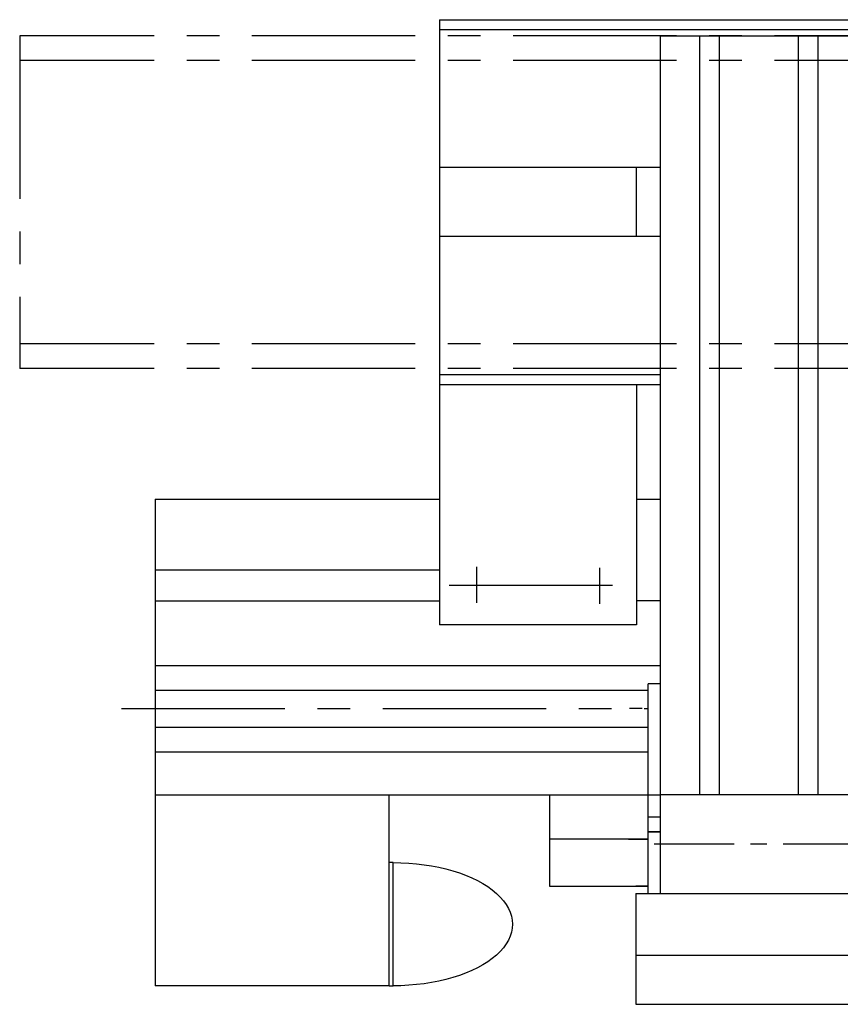
# Model space of a CAD drawing. Extents: x 211 to 2767, y 1467 to 3793.
# Drawn here: x 211 to 544, y 1646 to 2046 of the extents above; entities that cross this region are included whole.
import ezdxf

# ---------------------------------------------------------------- set-up
doc = ezdxf.new("R2010")
doc.units = 0
doc.header["$LTSCALE"] = 53
doc.header["$MEASUREMENT"] = 0
doc.linetypes.add('CENTER', pattern=[2, 1.25, -0.25, 0.25, -0.25])
for name, color, linetype in [('ASSI', 2, 'CENTER'), ('DISEGNO', 7, 'CONTINUOUS'), ('NORMALI', 6, 'CONTINUOUS'), ('RICHIAMI', 7, 'CONTINUOUS')]:
    doc.layers.add(name, color=color, linetype=linetype)

msp = doc.modelspace()

# ---------------------------------------------------------------- linework, layer by layer
at = {"layer": 'ASSI'}
for p, q in [((1113.07, 2039.39), (210.57, 2039.39)), ((210.57, 2039.39), (210.57, 1904.39)), ((1113.07, 2029.39), (210.57, 2029.39)), ((1113.07, 1914.39), (210.57, 1914.39)), ((1113.07, 1904.39), (210.57, 1904.39)), ((395.86, 1823.89), (395.86, 1809.32)), ((445.86, 1823.51), (445.86, 1808.94)), ((384.86, 1816.39), (457.93, 1816.39)), ((251.89, 1766.39), (465.54, 1766.39)), ((463.13, 1766.39), (457.96, 1766.39))]:
    msp.add_line(p, q, dxfattribs=at)
at = {"layer": 'ASSI', "ltscale": 0.5}
msp.add_line((553.51, 1711.39), (467.94, 1711.39), dxfattribs=at)
at = {"layer": 'DISEGNO'}
for p, q in [((380.86, 2045.89), (1133.07, 2045.89)), ((380.86, 2045.89), (380.86, 2039.39)), ((380.86, 2041.89), (1133.07, 2041.89)), ((380.86, 2039.39), (380.86, 1800.39)), ((470.54, 1691.39), (470.54, 2039.39)), ((470.54, 2039.39), (550.54, 2039.39)), ((486.54, 1731.39), (486.54, 2039.39)), ((494.54, 1731.39), (494.54, 2039.39)), ((526.54, 1731.39), (526.54, 2039.39)), ((534.54, 1731.39), (534.54, 2039.39)), ((470.54, 1985.89), (380.86, 1985.89)), ((460.86, 1957.89), (460.86, 1985.89)), ((470.54, 1957.89), (380.86, 1957.89)), ((380.86, 1901.89), (470.57, 1901.89)), ((380.86, 1897.89), (470.57, 1897.89)), ((460.86, 1897.89), (460.86, 1800.39)), ((265.54, 1851.39), (380.86, 1851.39)), ((460.86, 1851.39), (470.54, 1851.39)), ((265.54, 1822.64), (380.86, 1822.64)), ((265.54, 1810.14), (380.86, 1810.14)), ((470.54, 1810.14), (460.86, 1810.14)), ((460.86, 1800.39), (380.86, 1800.39)), ((265.54, 1783.89), (470.54, 1783.89)), ((265.54, 1773.89), (465.54, 1773.89)), ((265.54, 1758.89), (465.54, 1758.89)), ((265.54, 1748.89), (465.54, 1748.89)), ((265.54, 1731.39), (265.54, 1653.89)), ((265.54, 1731.39), (470.54, 1731.39)), ((360.54, 1653.89), (360.54, 1731.39)), ((425.54, 1731.39), (425.54, 1694.39)), ((550.54, 1731.39), (470.54, 1731.39)), ((465.54, 1691.39), (465.54, 1716.39)), ((465.54, 1713.39), (425.54, 1713.39)), ((457.54, 1713.39), (465.54, 1713.39)), ((425.54, 1694.39), (465.54, 1694.39)), ((465.54, 1694.39), (460.54, 1694.39)), ((460.54, 1691.39), (1060.54, 1691.39)), ((460.54, 1691.39), (460.54, 1666.39)), ((460.54, 1666.39), (460.54, 1646.39)), ((460.54, 1666.39), (874.32, 1666.39)), ((360.54, 1653.89), (265.54, 1653.89)), ((460.54, 1646.39), (645.76, 1646.39))]:
    msp.add_line(p, q, dxfattribs=at)
at = {"layer": 'NORMALI'}
for p, q in [((465.54, 1716.39), (465.54, 1776.39)), ((470.54, 1776.39), (465.54, 1776.39)), ((465.52, 1722.39), (470.54, 1722.39)), ((470.54, 1716.39), (465.54, 1716.39)), ((465.54, 1716.39), (470.54, 1716.39)), ((362.04, 1703.89), (360.54, 1703.89)), ((362.04, 1653.89), (362.04, 1703.89)), ((360.54, 1653.89), (362.04, 1653.89))]:
    msp.add_line(p, q, dxfattribs=at)
at = {"layer": 'NORMALI', "extrusion": (0, 0, -1)}
msp.add_ellipse((362.04, 1678.89), major_axis=(48.5, 0), ratio=0.515464, start_param=4.712389, end_param=7.853982, dxfattribs=at)
at = {"layer": 'RICHIAMI'}
msp.add_line((265.54, 1851.39), (265.54, 1731.39), dxfattribs=at)

doc.saveas('drawing.dxf')
